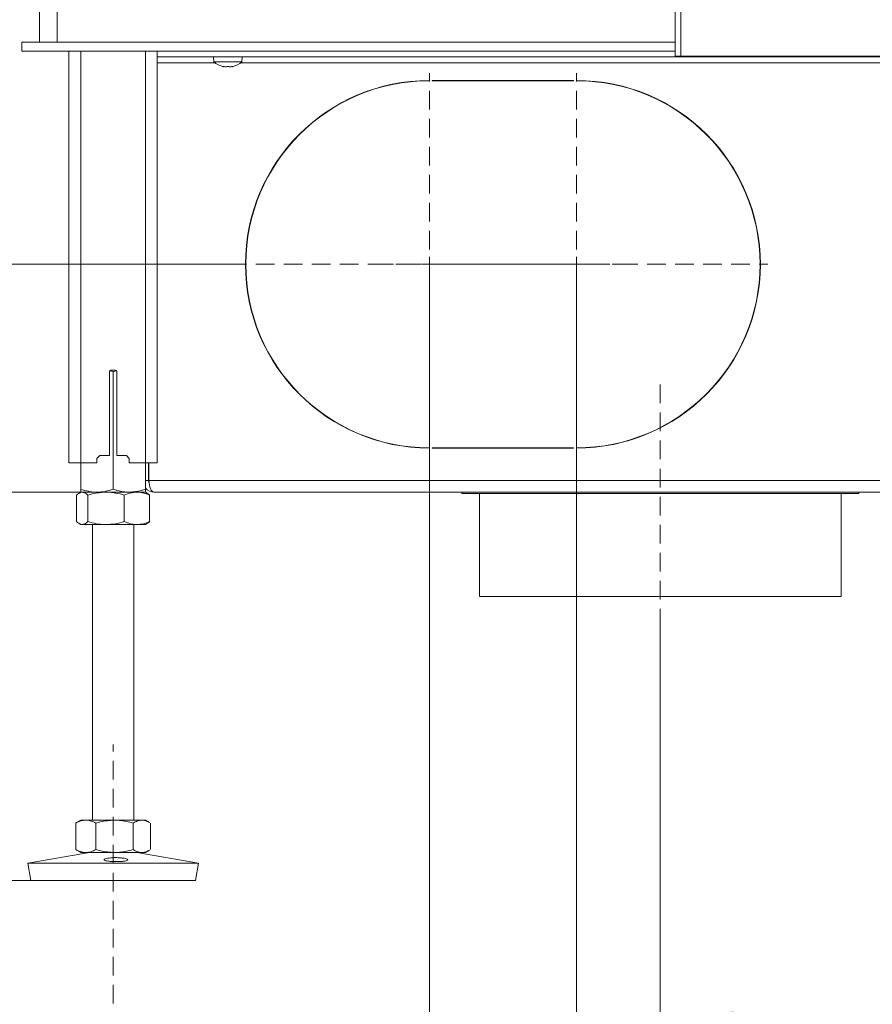
# Model space of a CAD drawing. Extents: x -3390 to -291, y -451 to 2938.
# Drawn here: x -1139 to -849, y 994 to 1329 of the extents above; entities that cross this region are included whole.
import ezdxf

# ---------------------------------------------------------------- set-up
doc = ezdxf.new("R2010")
doc.units = 0
doc.header["$LTSCALE"] = 5
doc.linetypes.add('HIDDEN', pattern=[1.905, 1.27, -0.635])
doc.layers.add('LAYER15', color=5, linetype='Continuous')
doc.layers.add('SLD-0', color=7, linetype='Continuous')
doc.styles.add('Brunner 2014', font='arial.ttf', dxfattribs={"height": 35})
doc.dimstyles.new('Brunner 2014', dxfattribs={"dimscale": 5, "dimtxt": 35, "dimasz": 5, "dimexe": 3.175, "dimexo": 0, "dimgap": 0.762, "dimtad": 1, "dimdec": 0, "dimrnd": 1e-08, "dimtxsty": 'Brunner 2014', "dimcen": 0.09, "dimdle": 10, "dimclrd": 7, "dimclre": 7, "dimclrt": 7, "dimadec": 1, "dimazin": 2, "dimtfac": 0.666667, "dimtdec": 0, "dimtmove": 0, "dimatfit": 3, "dimldrblk": 'Filled-1', "dimfxl": 1, "dimtolj": 1, "dimlwd": 5, "dimlwe": 5, "dimarcsym": 0})

# ---------------------------------------------------------------- blocks, each defined once
blk = doc.blocks.new('*D76')
at = {"layer": 'Defpoints', "color": 0, "lineweight": 5, "transparency": 16777216}
for p in [(-1660.2, 1167.92), (-1117.98, 1167.92), (-1134.97, 1035.92)]:
    blk.add_point(p, dxfattribs=at)
at = {"layer": 'SLD-0', "color": 7, "linetype": 'Continuous', "lineweight": 5, "transparency": 16777216}
for p, q in [((-1117.98, 1167.92), (-1676.08, 1167.92)), ((-1660.2, 1142.92), (-1660.2, 1060.92)), ((-1134.97, 1035.92), (-1676.08, 1035.92)), ((-1660.2, 1035.92), (-1660.2, 821.9))]:
    blk.add_line(p, q, dxfattribs=at)
at = {"layer": 'SLD-0', "color": 7, "lineweight": 5, "transparency": 16777216}
for points in [[(-1664.37, 1142.92), (-1656.04, 1142.92), (-1660.2, 1167.92)], [(-1664.37, 1060.92), (-1656.04, 1060.92), (-1660.2, 1035.92)]]:
    blk.add_solid(points, dxfattribs=at)
at = {"layer": 'SLD-0', "color": 7, "lineweight": 9, "transparency": 16777216, "insert": (-1699.78, 913.21), "char_height": 35, "attachment_point": 2, "rotation": 90, "style": 'Brunner 2014'}
blk.add_mtext('\\A1;32 - 134', dxfattribs=at)
blk = doc.blocks.new('Filled-1')
at = {"color": 0}
for p, q in [((0, 0), (-1, 0.167)), ((-1, 0.167), (-1, -0.167)), ((-1, 0), (0, 0)), ((-1, -0.167), (0, 0))]:
    blk.add_line(p, q, dxfattribs=at)
at = {"color": 0, "flags": 128}
blk.add_lwpolyline([(-1, -0.167), (0, 0), (-1, 0.167), (-1, -0.167)], dxfattribs=at)
at = {"color": 0}
blk.add_solid([(-1, -0.167), (0, 0), (-1, 0.167), (-1, -0.167)], dxfattribs=at)
blk = doc.blocks.new('*D77')
at = {"layer": 'Defpoints', "color": 0, "lineweight": 5, "transparency": 16777216}
for p in [(-1476.75, 2156.18), (-1109.72, 2156.18), (-1117.98, 1167.92)]:
    blk.add_point(p, dxfattribs=at)
at = {"layer": 'SLD-0', "color": 7, "linetype": 'Continuous', "lineweight": 5, "transparency": 16777216}
for p, q in [((-1109.72, 2156.18), (-1492.63, 2156.18)), ((-1476.75, 1192.92), (-1476.75, 2131.18)), ((-1117.98, 1167.92), (-1492.63, 1167.92))]:
    blk.add_line(p, q, dxfattribs=at)
at = {"layer": 'SLD-0', "color": 7, "lineweight": 5, "transparency": 16777216}
for points in [[(-1480.92, 2131.18), (-1472.59, 2131.18), (-1476.75, 2156.18)], [(-1480.92, 1192.92), (-1472.59, 1192.92), (-1476.75, 1167.92)]]:
    blk.add_solid(points, dxfattribs=at)
at = {"layer": 'SLD-0', "color": 7, "lineweight": 9, "transparency": 16777216, "insert": (-1516.3, 1637.57), "char_height": 35, "attachment_point": 2, "rotation": 90, "style": 'Brunner 2014'}
blk.add_mtext('\\A1;988', dxfattribs=at)
blk = doc.blocks.new('*D78')
at = {"layer": 'Defpoints', "color": 0, "lineweight": 5, "transparency": 16777216}
for p in [(-1563.92, 2697.1), (-914.98, 2697.1), (-1117.47, 1167.92)]:
    blk.add_point(p, dxfattribs=at)
at = {"layer": 'SLD-0', "color": 7, "linetype": 'Continuous', "lineweight": 5, "transparency": 16777216}
for p, q in [((-914.98, 2697.1), (-1579.79, 2697.1)), ((-1563.92, 1192.92), (-1563.92, 2672.1)), ((-1117.47, 1167.92), (-1579.79, 1167.92))]:
    blk.add_line(p, q, dxfattribs=at)
at = {"layer": 'SLD-0', "color": 7, "lineweight": 5, "transparency": 16777216}
for points in [[(-1568.09, 2672.1), (-1559.75, 2672.1), (-1563.92, 2697.1)], [(-1568.09, 1192.92), (-1559.75, 1192.92), (-1563.92, 1167.92)]]:
    blk.add_solid(points, dxfattribs=at)
at = {"layer": 'SLD-0', "color": 1, "lineweight": 9, "transparency": 16777216, "insert": (-1603.47, 1976.17), "char_height": 35, "attachment_point": 2, "rotation": 90, "style": 'Brunner 2014'}
blk.add_mtext('\\A1;1529', dxfattribs=at)
blk = doc.blocks.new('*D82')
at = {"layer": 'Defpoints', "color": 0, "lineweight": 5, "transparency": 16777216}
for p in [(-1660.2, 2835.17), (-1012.5, 2835.17), (-1112.48, 1167.92)]:
    blk.add_point(p, dxfattribs=at)
at = {"layer": 'SLD-0', "color": 7, "linetype": 'Continuous', "lineweight": 5, "transparency": 16777216}
for p, q in [((-1012.5, 2835.17), (-1676.08, 2835.17)), ((-1660.2, 1192.92), (-1660.2, 2810.17)), ((-1112.48, 1167.92), (-1676.08, 1167.92))]:
    blk.add_line(p, q, dxfattribs=at)
at = {"layer": 'SLD-0', "color": 7, "lineweight": 5, "transparency": 16777216}
for points in [[(-1664.37, 2810.17), (-1656.04, 2810.17), (-1660.2, 2835.17)], [(-1664.37, 1192.92), (-1656.04, 1192.92), (-1660.2, 1167.92)]]:
    blk.add_solid(points, dxfattribs=at)
at = {"layer": 'SLD-0', "color": 1, "lineweight": 9, "transparency": 16777216, "insert": (-1699.75, 2022.47), "char_height": 35, "attachment_point": 2, "rotation": 90, "style": 'Brunner 2014'}
blk.add_mtext('\\A1;1667', dxfattribs=at)
blk = doc.blocks.new('*D97')
at = {"layer": 'Defpoints', "color": 0, "lineweight": 5, "transparency": 16777216}
for p in [(-1202.96, 1245.42), (-1064.48, 1245.42), (-1112.48, 1167.92)]:
    blk.add_point(p, dxfattribs=at)
at = {"layer": 'SLD-0', "color": 7, "linetype": 'Continuous', "lineweight": 5, "transparency": 16777216}
for p, q in [((-1202.96, 1245.42), (-1202.96, 1327.96)), ((-1064.48, 1245.42), (-1218.84, 1245.42)), ((-1202.96, 1192.92), (-1202.96, 1220.42)), ((-1112.48, 1167.92), (-1218.84, 1167.92))]:
    blk.add_line(p, q, dxfattribs=at)
at = {"layer": 'SLD-0', "color": 7, "lineweight": 5, "transparency": 16777216}
for points in [[(-1207.13, 1220.42), (-1198.79, 1220.42), (-1202.96, 1245.42)], [(-1207.13, 1192.92), (-1198.79, 1192.92), (-1202.96, 1167.92)]]:
    blk.add_solid(points, dxfattribs=at)
at = {"layer": 'SLD-0', "color": 5, "lineweight": 9, "transparency": 16777216, "insert": (-1242.51, 1299.19), "char_height": 35, "attachment_point": 2, "rotation": 90, "style": 'Brunner 2014'}
blk.add_mtext('\\A1;78', dxfattribs=at)
blk = doc.blocks.new('*D99')
at = {"layer": 'Defpoints', "color": 0, "lineweight": 5, "transparency": 16777216}
for p in [(-569.98, 1448.84), (-920.98, 1127.42), (-920.98, 987.32)]:
    blk.add_point(p, dxfattribs=at)
at = {"layer": 'SLD-0', "color": 7, "linetype": 'Continuous', "lineweight": 5, "transparency": 16777216}
for p, q in [((-569.98, 1448.84), (-569.98, 971.45)), ((-920.98, 1127.42), (-920.98, 971.45)), ((-594.98, 987.32), (-895.98, 987.32))]:
    blk.add_line(p, q, dxfattribs=at)
at = {"layer": 'SLD-0', "color": 7, "lineweight": 5, "transparency": 16777216}
for points in [[(-895.98, 991.49), (-895.98, 983.16), (-920.98, 987.32)], [(-594.98, 991.49), (-594.98, 983.16), (-569.98, 987.32)]]:
    blk.add_solid(points, dxfattribs=at)
at = {"layer": 'SLD-0', "color": 5, "lineweight": 9, "transparency": 16777216, "insert": (-802.41, 1026.9), "char_height": 35, "attachment_point": 2, "style": 'Brunner 2014'}
blk.add_mtext('\\A1;351', dxfattribs=at)
blk = doc.blocks.new('*D100')
at = {"layer": 'Defpoints', "color": 0, "lineweight": 5, "transparency": 16777216}
for p in [(-569.98, 1448.84), (-949.48, 1200.52), (-569.98, 921.24)]:
    blk.add_point(p, dxfattribs=at)
at = {"layer": 'SLD-0', "color": 7, "linetype": 'Continuous', "lineweight": 5, "transparency": 16777216}
for p, q in [((-569.98, 1448.84), (-569.98, 905.36)), ((-949.48, 1200.52), (-949.48, 905.36)), ((-924.48, 921.24), (-594.98, 921.24))]:
    blk.add_line(p, q, dxfattribs=at)
at = {"layer": 'SLD-0', "color": 7, "lineweight": 5, "transparency": 16777216}
for points in [[(-924.48, 925.4), (-924.48, 917.07), (-949.48, 921.24)], [(-594.98, 925.4), (-594.98, 917.07), (-569.98, 921.24)]]:
    blk.add_solid(points, dxfattribs=at)
at = {"layer": 'SLD-0', "color": 5, "lineweight": 9, "transparency": 16777216, "insert": (-807.1, 960.81), "char_height": 35, "attachment_point": 2, "style": 'Brunner 2014'}
blk.add_mtext('\\A1;380', dxfattribs=at)
blk = doc.blocks.new('*D101')
at = {"layer": 'Defpoints', "color": 0, "lineweight": 5, "transparency": 16777216}
for p in [(-999.48, 1245.42), (-949.48, 1245.42), (-999.48, 921.24)]:
    blk.add_point(p, dxfattribs=at)
at = {"layer": 'SLD-0', "color": 7, "linetype": 'Continuous', "lineweight": 5, "transparency": 16777216}
for p, q in [((-999.48, 1245.42), (-999.48, 905.36)), ((-949.48, 1245.42), (-949.48, 905.36)), ((-1024.48, 921.24), (-1107.11, 921.24)), ((-949.48, 921.24), (-999.48, 921.24)), ((-924.48, 921.24), (-899.48, 921.24))]:
    blk.add_line(p, q, dxfattribs=at)
at = {"layer": 'SLD-0', "color": 7, "lineweight": 5, "transparency": 16777216}
for points in [[(-1024.48, 925.4), (-1024.48, 917.07), (-999.48, 921.24)], [(-924.48, 925.4), (-924.48, 917.07), (-949.48, 921.24)]]:
    blk.add_solid(points, dxfattribs=at)
at = {"layer": 'SLD-0', "color": 5, "lineweight": 9, "transparency": 16777216, "insert": (-1078.3, 960.79), "char_height": 35, "attachment_point": 2, "style": 'Brunner 2014'}
blk.add_mtext('\\A1;50', dxfattribs=at)
blk = doc.blocks.new('*D113')
at = {"layer": 'Defpoints', "color": 0, "lineweight": 5, "transparency": 16777216}
for p in [(-1401.49, 1448.87), (-1261.98, 1448.87), (-1113.98, 1167.95)]:
    blk.add_point(p, dxfattribs=at)
at = {"layer": 'SLD-0', "color": 7, "linetype": 'Continuous', "lineweight": 5, "transparency": 16777216}
for p, q in [((-1261.98, 1448.87), (-1417.36, 1448.87)), ((-1401.49, 1192.95), (-1401.49, 1423.87)), ((-1113.98, 1167.95), (-1417.36, 1167.95))]:
    blk.add_line(p, q, dxfattribs=at)
at = {"layer": 'SLD-0', "color": 7, "lineweight": 5, "transparency": 16777216}
for points in [[(-1405.66, 1423.87), (-1397.32, 1423.87), (-1401.49, 1448.87)], [(-1405.66, 1192.95), (-1397.32, 1192.95), (-1401.49, 1167.95)]]:
    blk.add_solid(points, dxfattribs=at)
at = {"layer": 'SLD-0', "color": 7, "lineweight": 9, "transparency": 16777216, "insert": (-1441.04, 1308.41), "char_height": 35, "attachment_point": 2, "rotation": 90, "style": 'Brunner 2014'}
blk.add_mtext('\\A1;281', dxfattribs=at)

msp = doc.modelspace()

# ---------------------------------------------------------------- linework, layer by layer
at = {"color": 0, "linetype": 'Continuous', "lineweight": 9}
for p, q in [((-1131.98, 1320.92), (-1131.98, 2145.92)), ((-1125.98, 1320.92), (-1125.98, 2145.92)), ((-915.98, 1316.19), (-915.98, 1921.19)), ((-913.98, 1316.19), (-913.98, 1921.19))]:
    msp.add_line(p, q, dxfattribs=at)
at = {"color": 7, "linetype": 'Continuous', "lineweight": 9}
for p, q in [((-1137.98, 1317.92), (-1137.98, 1320.92)), ((-1137.98, 1320.92), (-1132.98, 1320.92)), ((-1132.98, 1320.92), (-915.98, 1320.92)), ((-1132.98, 1317.92), (-1137.98, 1317.92)), ((-1132.98, 1317.92), (-915.98, 1317.92)), ((-1121.98, 1317.92), (-1121.98, 1177.92)), ((-1117.98, 1317.92), (-1117.98, 1177.92)), ((-1095.98, 1317.92), (-1095.98, 1177.92)), ((-1091.98, 1317.92), (-1091.98, 1177.92)), ((-1072.88, 1315.92), (-1072.73, 1314.28)), ((-1063.22, 1314.28), (-1063.08, 1315.92)), ((-913.98, 1316.19), (-915.98, 1316.19)), ((-733.98, 1316.19), (-913.98, 1316.19)), ((-1072.73, 1314.28), (-1063.22, 1314.28)), ((-1069.48, 1312.58), (-1069.48, 1312.58)), ((-1069.48, 1312.58), (-1069.48, 1312.58)), ((-1068.74, 1312.58), (-1068.74, 1312.58)), ((-1067.24, 1312.58), (-1067.24, 1312.58)), ((-1067.22, 1312.58), (-1067.22, 1312.58)), ((-1066.48, 1312.67), (-1066.48, 1312.58)), ((-1066.48, 1312.58), (-1066.48, 1312.58)), ((-1066.48, 1312.58), (-1066.48, 1312.58)), ((-999.48, 1307.92), (-999.48, 1307.82)), ((-998.48, 1307.82), (-998.48, 1307.92)), ((-1108.23, 1180.42), (-1108.23, 1208.92)), ((-1108.1, 1209.24), (-1106.98, 1208.94)), ((-1107.73, 1209.42), (-1106.23, 1209.42)), ((-1106.98, 1208.94), (-1105.82, 1209.2)), ((-1106.98, 1208.94), (-1106.98, 1168.9)), ((-1105.73, 1208.92), (-1105.73, 1180.42)), ((-999.48, 1183.02), (-999.48, 1182.92)), ((-998.48, 1183.02), (-998.48, 1182.92)), ((-950.48, 1183.02), (-950.48, 1182.92)), ((-949.48, 1183.02), (-949.48, 1182.92)), ((-1112.48, 1179.42), (-1111.48, 1180.42)), ((-1112.48, 1179.42), (-1112.48, 1177.92)), ((-1108.23, 1180.42), (-1111.48, 1180.42)), ((-1102.48, 1180.42), (-1105.73, 1180.42)), ((-1102.48, 1180.42), (-1101.48, 1179.42)), ((-1101.48, 1177.92), (-1101.48, 1179.42)), ((-1121.98, 1177.92), (-1117.98, 1177.92)), ((-1117.98, 1177.92), (-1117.98, 1168.9)), ((-1117.98, 1177.92), (-1112.48, 1177.92)), ((-1101.48, 1177.92), (-1095.98, 1177.92)), ((-1095.98, 1177.92), (-1095.98, 1168.9)), ((-1095.98, 1177.92), (-1091.98, 1177.92)), ((-1119.38, 1166.94), (-1119.38, 1157.9)), ((-1117.98, 1167.92), (-1118.51, 1167.61)), ((-1117.47, 1167.92), (-1117.98, 1167.92)), ((-1112.48, 1167.92), (-1117.98, 1167.92)), ((-1109.37, 1167.92), (-1117.47, 1167.92)), ((-1115.57, 1166.94), (-1115.57, 1157.9)), ((-1101.48, 1167.92), (-1112.48, 1167.92)), ((-1098.87, 1167.92), (-1109.37, 1167.92)), ((-1103.17, 1166.94), (-1103.17, 1157.9)), ((-1095.98, 1167.92), (-1101.48, 1167.92)), ((-1095.98, 1167.92), (-1098.87, 1167.92)), ((-1095.45, 1167.61), (-1095.98, 1167.92)), ((-1094.58, 1166.94), (-1094.58, 1157.9)), ((-988.48, 1167.92), (-988.48, 1167.42)), ((-853.48, 1167.92), (-853.48, 1167.42)), ((-1118.51, 1157.23), (-1117.98, 1156.92)), ((-1117.47, 1156.92), (-1117.98, 1156.92)), ((-1109.37, 1156.92), (-1117.47, 1156.92)), ((-1113.98, 1156.92), (-1113.98, 1056.42)), ((-1098.87, 1156.92), (-1109.37, 1156.92)), ((-1099.98, 1056.42), (-1099.98, 1156.92)), ((-1095.98, 1156.92), (-1098.87, 1156.92)), ((-1095.98, 1156.92), (-1095.45, 1157.23)), ((-1119.38, 1055.58), (-1119.67, 1055.44)), ((-1119.67, 1055.44), (-1119.67, 1046.4)), ((-1117.98, 1056.42), (-1119.4, 1055.6)), ((-1116.26, 1056.42), (-1117.98, 1056.42)), ((-1106.51, 1056.42), (-1116.26, 1056.42)), ((-1112.85, 1055.44), (-1112.85, 1046.4)), ((-1097.22, 1056.42), (-1106.51, 1056.42)), ((-1100.16, 1055.44), (-1100.16, 1046.4)), ((-1095.98, 1056.42), (-1097.22, 1056.42)), ((-1094.56, 1055.6), (-1095.98, 1056.42)), ((-1094.29, 1055.44), (-1094.29, 1046.4)), ((-1114.99, 1045.42), (-1135.98, 1041.83)), ((-1119.67, 1046.4), (-1119.38, 1046.26)), ((-1119.4, 1046.24), (-1117.98, 1045.42)), ((-1116.26, 1045.42), (-1117.98, 1045.42)), ((-1106.51, 1045.42), (-1116.26, 1045.42)), ((-1097.22, 1045.42), (-1106.51, 1045.42)), ((-1077.98, 1041.83), (-1098.97, 1045.42)), ((-1095.98, 1045.42), (-1097.22, 1045.42)), ((-1095.98, 1045.42), (-1094.56, 1046.24)), ((-1135.98, 1041.83), (-1134.97, 1035.92)), ((-1105.73, 1041.83), (-1135.98, 1041.83)), ((-1077.98, 1041.83), (-1105.73, 1041.83)), ((-1078.99, 1035.92), (-1077.98, 1041.83)), ((-1105.78, 1035.92), (-1134.97, 1035.92)), ((-1078.99, 1035.92), (-1105.78, 1035.92))]:
    msp.add_line(p, q, dxfattribs=at)
at = {"color": 5, "linetype": 'Continuous', "lineweight": 9}
for p, q in [((-1091.98, 1315.92), (-741.98, 1315.92)), ((-1063.65, 1313.92), (-757.31, 1313.92)), ((-1094.98, 1171.92), (-1094.98, 1177.92)), ((-1094.8, 1177.92), (-1094.8, 1171.92)), ((-1095.98, 1171.92), (-1094.98, 1171.92)), ((-1094.8, 1171.92), (-737.98, 1171.92)), ((-1092.98, 1167.92), (-737.98, 1167.92)), ((-853.48, 1167.42), (-988.48, 1167.42))]:
    msp.add_line(p, q, dxfattribs=at)
at = {"color": 1, "linetype": 'Continuous', "lineweight": 9}
for p, q in [((-1091.98, 1313.92), (-1072.31, 1313.92)), ((-1069.66, 1312.69), (-1069.66, 1312.67)), ((-1066.31, 1312.69), (-1066.31, 1312.67))]:
    msp.add_line(p, q, dxfattribs=at)
at = {"color": 7, "linetype": 'Continuous', "lineweight": 9}
for centre, radius, start, end in [((-1067.98, 1319.42), 7, 227.1907, 257.5815), ((-1067.98, 1319.42), 7, 282.3937, 312.8093), ((-1107.73, 1208.92), 0.5, 90, 180), ((-1106.23, 1208.92), 0.5, 0, 90)]:
    msp.add_arc(centre, radius, start, end, dxfattribs=at)
at = {"color": 5, "linetype": 'Continuous', "lineweight": 9}
for radius, start, end in [(2, 180, 207.5043), (4, 221.4096, 270)]:
    msp.add_arc((-1092.98, 1171.92), radius, start, end, dxfattribs=at)
msp.add_ellipse((-1092.98, 1171.92), major_axis=(0, 4), ratio=0.455806, start_param=1.570796, end_param=3.141593, dxfattribs=at)
at = {"color": 7, "linetype": 'Continuous', "lineweight": 9}
for points, knots in [([(-1069.66, 1312.67), (-1069.67, 1312.67), (-1069.68, 1312.68), (-1069.68, 1312.69), (-1069.66, 1312.69), (-1069.61, 1312.69), (-1069.56, 1312.68), (-1069.52, 1312.67), (-1069.5, 1312.67)], [0, 0, 0, 0, 0.1735505, 0.347889, 0.5184341, 0.6858476, 0.8535271, 1, 1, 1, 1]), ([(-1069.48, 1312.58), (-1069.49, 1312.59), (-1069.52, 1312.6), (-1069.63, 1312.65), (-1069.66, 1312.67)], [0, 0, 0, 0, 0.687831, 1, 1, 1, 1]), ([(-1069.5, 1312.67), (-1069.32, 1312.63), (-1069.05, 1312.59), (-1068.81, 1312.58), (-1068.74, 1312.58)], [0, 0, 0, 0, 0.687947, 1, 1, 1, 1]), ([(-1068.74, 1312.58), (-1068.59, 1312.59), (-1068.36, 1312.6), (-1068.21, 1312.65), (-1068.16, 1312.67)], [0, 0, 0, 0, 0.687829, 1, 1, 1, 1]), ([(-1068.16, 1312.67), (-1068.14, 1312.67), (-1068.12, 1312.68), (-1068.05, 1312.69), (-1067.99, 1312.69), (-1067.92, 1312.69), (-1067.87, 1312.68), (-1067.84, 1312.67), (-1067.83, 1312.67)], [0, 0, 0, 0, 0.173655, 0.347991, 0.518533, 0.685946, 0.853626, 1, 1, 1, 1]), ([(-1067.83, 1312.67), (-1067.71, 1312.63), (-1067.54, 1312.59), (-1067.31, 1312.58), (-1067.24, 1312.58)], [0, 0, 0, 0, 0.687973, 1, 1, 1, 1]), ([(-1067.24, 1312.58), (-1067.07, 1312.59), (-1066.82, 1312.6), (-1066.56, 1312.65), (-1066.48, 1312.67)], [0, 0, 0, 0, 0.687868, 1, 1, 1, 1]), ([(-1066.48, 1312.67), (-1066.45, 1312.67), (-1066.41, 1312.68), (-1066.35, 1312.69), (-1066.31, 1312.69), (-1066.29, 1312.69), (-1066.29, 1312.68), (-1066.3, 1312.67), (-1066.31, 1312.67)], [0, 0, 0, 0, 0.173602, 0.347939, 0.518483, 0.685896, 0.853576, 1, 1, 1, 1]), ([(-1066.31, 1312.67), (-1066.37, 1312.63), (-1066.47, 1312.59), (-1066.48, 1312.58), (-1066.48, 1312.58)], [0, 0, 0, 0, 0.687999, 1, 1, 1, 1]), ([(-1112.48, 1167.92), (-1112.61, 1167.92), (-1113.6, 1167.93), (-1115.46, 1168.14), (-1117.13, 1168.65), (-1117.98, 1168.9)], [0, 0, 0, 0, 0.070096, 0.530788, 1, 1, 1, 1]), ([(-1117.98, 1168.9), (-1117.98, 1168.63), (-1117.98, 1168.07), (-1117.98, 1167.97), (-1117.98, 1167.92)], [0, 0, 0, 0, 0.495458, 1, 1, 1, 1]), ([(-1106.98, 1168.9), (-1107.87, 1168.63), (-1109.67, 1168.07), (-1111.54, 1167.97), (-1112.48, 1167.92)], [0, 0, 0, 0, 0.495458, 1, 1, 1, 1]), ([(-1101.48, 1167.92), (-1101.97, 1167.93), (-1103.83, 1167.99), (-1105.64, 1168.51), (-1106.98, 1168.9)], [0, 0, 0, 0, 0.264671, 1, 1, 1, 1]), ([(-1095.98, 1168.9), (-1096.43, 1168.76), (-1098.22, 1168.18), (-1100.09, 1168.03), (-1101.48, 1167.92)], [0, 0, 0, 0, 0.252564, 1, 1, 1, 1]), ([(-1095.98, 1167.92), (-1095.98, 1167.92), (-1095.98, 1167.93), (-1095.98, 1168.14), (-1095.98, 1168.65), (-1095.98, 1168.9)], [0, 0, 0, 0, 0.0700962, 0.5307876, 1, 1, 1, 1]), ([(-1119.38, 1166.94), (-1118.91, 1167.32), (-1118.29, 1167.85), (-1117.64, 1167.9), (-1117.47, 1167.92)], [0, 0, 0, 0, 0.7353287, 1, 1, 1, 1]), ([(-1117.47, 1167.92), (-1116.99, 1167.81), (-1116.34, 1167.66), (-1115.72, 1167.08), (-1115.57, 1166.94)], [0, 0, 0, 0, 0.747436, 1, 1, 1, 1]), ([(-1115.57, 1166.94), (-1114.56, 1167.21), (-1112.53, 1167.76), (-1110.43, 1167.87), (-1109.37, 1167.92)], [0, 0, 0, 0, 0.495458, 1, 1, 1, 1]), ([(-1109.37, 1167.92), (-1109.22, 1167.92), (-1108.11, 1167.91), (-1106.01, 1167.69), (-1104.12, 1167.19), (-1103.17, 1166.94)], [0, 0, 0, 0, 0.070096, 0.530788, 1, 1, 1, 1]), ([(-1103.17, 1166.94), (-1102.47, 1167.21), (-1101.06, 1167.76), (-1099.61, 1167.87), (-1098.87, 1167.92)], [0, 0, 0, 0, 0.495458, 1, 1, 1, 1]), ([(-1098.87, 1167.92), (-1098.77, 1167.92), (-1098, 1167.91), (-1096.55, 1167.69), (-1095.24, 1167.19), (-1094.58, 1166.94)], [0, 0, 0, 0, 0.070096, 0.530788, 1, 1, 1, 1]), ([(-1094.58, 1166.94), (-1094.74, 1167.09), (-1095.02, 1167.38), (-1095.32, 1167.47), (-1095.46, 1167.51)], [0, 0, 0, 0, 0.545202, 1, 1, 1, 1]), ([(-1117.47, 1156.92), (-1117.64, 1156.93), (-1118.29, 1156.99), (-1118.91, 1157.51), (-1119.38, 1157.9)], [0, 0, 0, 0, 0.264671, 1, 1, 1, 1]), ([(-1115.57, 1157.9), (-1115.72, 1157.76), (-1116.34, 1157.18), (-1116.99, 1157.03), (-1117.47, 1156.92)], [0, 0, 0, 0, 0.252564, 1, 1, 1, 1]), ([(-1109.37, 1156.92), (-1109.51, 1156.92), (-1110.63, 1156.93), (-1112.72, 1157.14), (-1114.61, 1157.65), (-1115.57, 1157.9)], [0, 0, 0, 0, 0.070096, 0.530788, 1, 1, 1, 1]), ([(-1103.17, 1157.9), (-1104.17, 1157.63), (-1106.21, 1157.07), (-1108.31, 1156.97), (-1109.37, 1156.92)], [0, 0, 0, 0, 0.495458, 1, 1, 1, 1]), ([(-1098.87, 1156.92), (-1098.97, 1156.92), (-1099.75, 1156.93), (-1101.2, 1157.14), (-1102.51, 1157.65), (-1103.17, 1157.9)], [0, 0, 0, 0, 0.0700962, 0.5307876, 1, 1, 1, 1]), ([(-1094.58, 1157.9), (-1095.28, 1157.63), (-1096.68, 1157.07), (-1098.14, 1156.97), (-1098.87, 1156.92)], [0, 0, 0, 0, 0.495458, 1, 1, 1, 1]), ([(-1095.46, 1157.33), (-1095.32, 1157.37), (-1095.02, 1157.46), (-1094.74, 1157.74), (-1094.58, 1157.9)], [0, 0, 0, 0, 0.454798, 1, 1, 1, 1]), ([(-1119.67, 1055.44), (-1119.11, 1055.71), (-1118, 1056.26), (-1116.84, 1056.37), (-1116.26, 1056.42)], [0, 0, 0, 0, 0.495458, 1, 1, 1, 1]), ([(-1116.26, 1056.42), (-1116.18, 1056.42), (-1115.57, 1056.41), (-1114.41, 1056.19), (-1113.37, 1055.69), (-1112.85, 1055.44)], [0, 0, 0, 0, 0.070096, 0.530788, 1, 1, 1, 1]), ([(-1112.85, 1055.44), (-1112.33, 1055.58), (-1110.26, 1056.16), (-1108.11, 1056.31), (-1106.51, 1056.42)], [0, 0, 0, 0, 0.252564, 1, 1, 1, 1]), ([(-1106.51, 1056.42), (-1105.94, 1056.4), (-1103.79, 1056.35), (-1101.7, 1055.82), (-1100.16, 1055.44)], [0, 0, 0, 0, 0.2646713, 1, 1, 1, 1]), ([(-1100.16, 1055.44), (-1099.68, 1055.71), (-1098.72, 1056.26), (-1097.73, 1056.37), (-1097.22, 1056.42)], [0, 0, 0, 0, 0.495458, 1, 1, 1, 1]), ([(-1097.22, 1056.42), (-1097.15, 1056.42), (-1096.63, 1056.41), (-1095.73, 1056.22), (-1094.93, 1055.78), (-1094.57, 1055.58)], [0, 0, 0, 0, 0.0776883, 0.5882768, 1, 1, 1, 1]), ([(-1116.26, 1045.42), (-1116.34, 1045.42), (-1116.95, 1045.43), (-1118.11, 1045.64), (-1119.14, 1046.15), (-1119.67, 1046.4)], [0, 0, 0, 0, 0.070096, 0.530788, 1, 1, 1, 1]), ([(-1112.85, 1046.4), (-1113.4, 1046.13), (-1114.52, 1045.57), (-1115.68, 1045.47), (-1116.26, 1045.42)], [0, 0, 0, 0, 0.495458, 1, 1, 1, 1]), ([(-1106.51, 1045.42), (-1108.11, 1045.53), (-1110.26, 1045.68), (-1112.33, 1046.26), (-1112.85, 1046.4)], [0, 0, 0, 0, 0.747436, 1, 1, 1, 1]), ([(-1100.16, 1046.4), (-1101.7, 1046.01), (-1103.79, 1045.49), (-1105.94, 1045.43), (-1106.51, 1045.42)], [0, 0, 0, 0, 0.735329, 1, 1, 1, 1]), ([(-1097.22, 1045.42), (-1097.29, 1045.42), (-1097.82, 1045.43), (-1098.81, 1045.64), (-1099.71, 1046.15), (-1100.16, 1046.4)], [0, 0, 0, 0, 0.070096, 0.530788, 1, 1, 1, 1]), ([(-1094.57, 1046.26), (-1094.95, 1046.04), (-1095.82, 1045.55), (-1096.72, 1045.47), (-1097.22, 1045.42)], [0, 0, 0, 0, 0.440863, 1, 1, 1, 1]), ([(-1103.55, 1042.43), (-1103.93, 1042.4), (-1104.69, 1042.33), (-1106.05, 1042.31), (-1107.4, 1042.35), (-1108.59, 1042.46), (-1109.49, 1042.62), (-1110.01, 1042.82), (-1110.07, 1043.04), (-1109.68, 1043.27), (-1108.88, 1043.47), (-1107.75, 1043.62), (-1106.43, 1043.68), (-1105.07, 1043.65), (-1103.81, 1043.53), (-1102.8, 1043.34), (-1102.16, 1043.12), (-1101.95, 1042.89), (-1102.2, 1042.68), (-1102.79, 1042.52), (-1103.34, 1042.46), (-1103.55, 1042.43)], [0, 0, 0, 0, 0.053658, 0.107317, 0.160951, 0.214591, 0.268272, 0.321992, 0.375711, 0.429395, 0.483051, 0.536715, 0.590396, 0.644073, 0.697746, 0.751428, 0.805101, 0.858756, 0.912425, 0.966132, 1, 1, 1, 1])]:
    msp.add_open_spline(points, degree=3, knots=knots, dxfattribs=at)
at = {"layer": 'LAYER15', "color": 5, "linetype": 'Continuous', "lineweight": 9}
for p, q in [((-1091.98, 1315.92), (-741.98, 1315.92)), ((-1063.65, 1313.92), (-757.31, 1313.92)), ((-1094.98, 1171.92), (-1094.98, 1177.92)), ((-1094.8, 1177.92), (-1094.8, 1171.92)), ((-1095.98, 1171.92), (-1094.98, 1171.92)), ((-1094.8, 1171.92), (-737.98, 1171.92)), ((-1094.8, 1171.92), (-737.98, 1171.92)), ((-1092.98, 1167.92), (-737.98, 1167.92)), ((-1092.98, 1167.92), (-737.98, 1167.92)), ((-853.48, 1167.42), (-988.48, 1167.42)), ((-853.48, 1167.42), (-988.48, 1167.42))]:
    msp.add_line(p, q, dxfattribs=at)
at = {"layer": 'LAYER15', "linetype": 'Continuous', "lineweight": 9}
for p, q in [((-1091.98, 1313.92), (-1072.31, 1313.92)), ((-999.48, 1307.92), (-999.48, 1307.82)), ((-999.48, 1307.92), (-999.48, 1307.82)), ((-998.48, 1307.82), (-998.48, 1307.92)), ((-998.48, 1307.82), (-998.48, 1307.92)), ((-998.48, 1307.92), (-950.48, 1307.92)), ((-998.48, 1307.82), (-950.48, 1307.82)), ((-950.48, 1307.92), (-950.48, 1307.82)), ((-949.48, 1307.82), (-949.48, 1307.92)), ((-931.98, 1185.42), (-932.34, 1185.42)), ((-999.48, 1183.02), (-999.48, 1182.92)), ((-999.48, 1183.02), (-999.48, 1182.92)), ((-998.48, 1183.02), (-998.48, 1182.92)), ((-998.48, 1183.02), (-950.48, 1183.02)), ((-998.48, 1183.02), (-998.48, 1182.92)), ((-998.48, 1182.92), (-950.48, 1182.92)), ((-982.48, 1182.92), (-982.48, 1183.02)), ((-950.48, 1183.02), (-950.48, 1182.92)), ((-950.48, 1183.02), (-950.48, 1182.92)), ((-949.48, 1183.02), (-949.48, 1182.92)), ((-949.48, 1183.02), (-949.48, 1182.92)), ((-988.48, 1167.92), (-988.48, 1167.42)), ((-988.48, 1167.92), (-988.48, 1167.42)), ((-982.48, 1132.42), (-982.48, 1167.42)), ((-859.48, 1132.42), (-859.48, 1167.42)), ((-853.48, 1167.92), (-853.48, 1167.42)), ((-853.48, 1167.92), (-853.48, 1167.42)), ((-859.48, 1132.42), (-982.48, 1132.42))]:
    msp.add_line(p, q, dxfattribs=at)
for centre, radius, start, end in [((-999.48, 1245.42), 62.5, 90, 270), ((-999.48, 1245.42), 62.4, 90, 270), ((-949.48, 1245.42), 62.5, 270, 90), ((-949.48, 1245.42), 62.4, 270, 90)]:
    msp.add_arc(centre, radius, start, end, dxfattribs=at)
at = {"layer": 'LAYER15', "color": 5, "linetype": 'Continuous', "lineweight": 9}
for radius, start, end in [(2, 180, 207.5043), (4, 221.4096, 270)]:
    msp.add_arc((-1092.98, 1171.92), radius, start, end, dxfattribs=at)
msp.add_ellipse((-1092.98, 1171.92), major_axis=(0, 4), ratio=0.455806, start_param=1.570796, end_param=3.141593, dxfattribs=at)
at = {"layer": 'SLD-0', "color": 5, "linetype": 'HIDDEN', "lineweight": 9}
for p, q in [((-999.48, 1250.42), (-999.48, 1310.42)), ((-949.48, 1250.42), (-949.48, 1310.42)), ((-1004.48, 1245.42), (-1064.48, 1245.42)), ((-954.48, 1245.42), (-1014.48, 1245.42)), ((-999.48, 1245.42), (-1001.98, 1245.42)), ((-999.48, 1245.42), (-999.48, 1247.92)), ((-999.48, 1245.42), (-999.48, 1242.92)), ((-999.48, 1245.42), (-996.98, 1245.42)), ((-994.48, 1245.42), (-934.48, 1245.42)), ((-949.48, 1245.42), (-951.98, 1245.42)), ((-949.48, 1245.42), (-949.48, 1247.92)), ((-949.48, 1245.42), (-949.48, 1242.92)), ((-949.48, 1245.42), (-946.98, 1245.42)), ((-944.48, 1245.42), (-884.48, 1245.42)), ((-999.48, 1240.42), (-999.48, 1180.42)), ((-949.48, 1240.42), (-949.48, 1180.42)), ((-920.98, 1112.42), (-920.98, 1205.42)), ((-920.98, 1112.42), (-920.98, 1205.42))]:
    msp.add_line(p, q, dxfattribs=at)
at = {"layer": 'SLD-0', "color": 0, "lineweight": 9}
for q in [(-1001.98, 1245.42), (-999.48, 1247.92), (-999.48, 1242.92), (-996.98, 1245.42)]:
    msp.add_line((-999.48, 1245.42), q, dxfattribs=at)
at = {"layer": 'SLD-0', "linetype": 'HIDDEN', "lineweight": 9}
msp.add_line((-1106.98, 974.99), (-1106.98, 1082.09), dxfattribs=at)

# ---------------------------------------------------------------- dimensions: what is measured, and where the dimension line sits
at = {"layer": 'SLD-0', "lineweight": 9}
for base, p1, p2, override, picture, middle in [((-1660.2, 2835.17), (-1112.48, 1167.92), (-1012.5, 2835.17), {"dimclrt": 1}, '*D82', (-1660.2, 2022.47)), ((-1563.92, 2697.1), (-1117.47, 1167.92), (-914.98, 2697.1), {"dimclrt": 1}, '*D78', (-1563.92, 1976.17)), ((-1202.96092307, 1245.41854859), (-1112.47760862, 1167.91854859), (-1064.47760862, 1245.41854859), {"dimclrt": 5}, '*D97', (-1202.96092307, 1299.18932622))]:
    dim = msp.add_linear_dim(base=base, p1=p1, p2=p2, angle=90, dimstyle='Brunner 2014', override=override, dxfattribs=at)
    dim.commit()
    dim.dimension.update_dxf_attribs({"geometry": picture, "text_midpoint": middle, "dimtype": 160})
at = {"layer": 'SLD-0', "color": 0, "lineweight": 9}
dim = msp.add_linear_dim(base=(-1476.75, 2156.18), p1=(-1117.98, 1167.92), p2=(-1109.72, 2156.18), angle=90, dimstyle='Brunner 2014', dxfattribs=at)
dim.commit()
dim.dimension.update_dxf_attribs({"geometry": '*D77', "text_midpoint": (-1476.75, 1637.57), "dimtype": 160})
at = {"layer": 'SLD-0', "lineweight": 9}
dim = msp.add_linear_dim(base=(-1401.49, 1448.87), p1=(-1113.98, 1167.95), p2=(-1261.98, 1448.87), angle=90, dimstyle='Brunner 2014', dxfattribs=at)
dim.commit()
dim.dimension.update_dxf_attribs({"geometry": '*D113', "text_midpoint": (-1401.49, 1308.41), "dimtype": 160})
for base, p1, p2, picture, middle in [((-569.97760862, 921.23692108), (-949.47760862, 1200.51854859), (-569.97760862, 1448.83773908), '*D100', (-807.10339294, 921.23692108)), ((-920.98, 987.32), (-569.98, 1448.84), (-920.98, 1127.42), '*D99', (-802.41, 987.32)), ((-999.48, 921.24), (-949.48, 1245.42), (-999.48, 1245.42), '*D101', (-1078.3, 921.24))]:
    dim = msp.add_linear_dim(base=base, p1=p1, p2=p2, dimstyle='Brunner 2014', override={"dimclrt": 5}, dxfattribs=at)
    dim.commit()
    dim.dimension.update_dxf_attribs({"geometry": picture, "text_midpoint": middle, "dimtype": 160})
dim = msp.add_linear_dim(base=(-1660.2, 1167.92), p1=(-1134.97, 1035.92), p2=(-1117.98, 1167.92), angle=90, text='32 - 134', dimstyle='Brunner 2014', dxfattribs=at)
dim.commit()
dim.dimension.update_dxf_attribs({"geometry": '*D76', "text_midpoint": (-1660.2, 913.21), "dimtype": 160})

doc.saveas('drawing.dxf')
